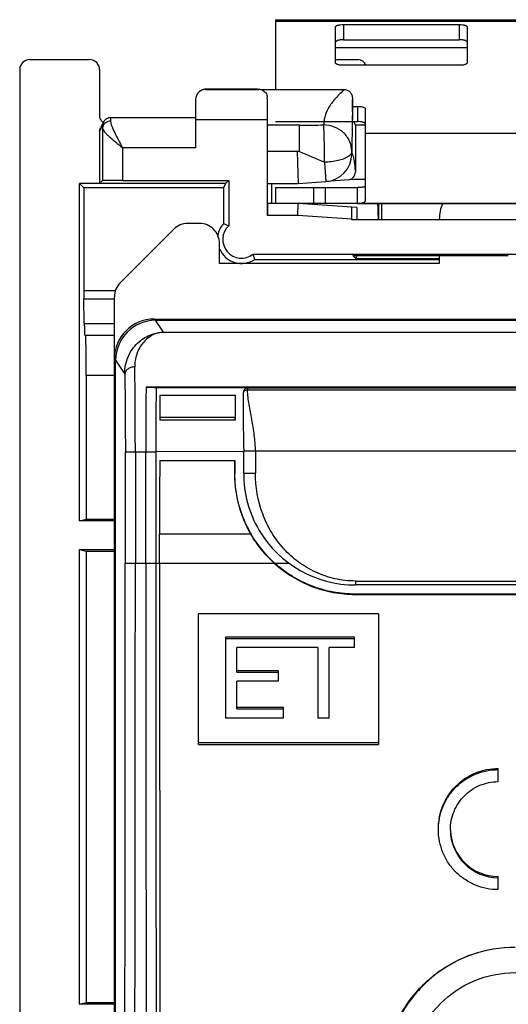
# Model space of a CAD drawing. Units: millimetres. Extents: x -12.4 to 12.4, y -25 to 25.
# Drawn here: x -12.4 to -0.2, y 0.4 to 25 of the extents above; entities that cross this region are included whole.
import ezdxf

# ---------------------------------------------------------------- set-up
doc = ezdxf.new("R2010")
doc.units = ezdxf.units.MM
doc.header["$LTSCALE"] = 30.734
doc.layers.get('0').update_dxf_attribs({"linetype": 'CONTINUOUS'})
for name, color, linetype in [('ASSI', 7, 'CONTINUOUS'), ('DRAFT', 7, 'CONTINUOUS'), ('RACCORDO', 7, 'CONTINUOUS')]:
    doc.layers.add(name, color=color, linetype=linetype)

msp = doc.modelspace()

# ---------------------------------------------------------------- linework, layer by layer
at = {"color": 7, "linetype": 'CONTINUOUS'}
for p, q in [((-6, 25), (-6, 23.25)), ((-6, 25), (6, 25)), ((-3.75, 21.3), (-3.75, 22.156)), ((-6, 20.8), (-6, 20.4)), ((-6, 20.8), (-4.744, 20.8)), ((-4.744, 20.4), (-4.744, 20.8)), ((-4.733, 20.8), (-3.95, 20.8)), ((6, 20.4), (-6, 20.4)), ((-3.434, 20.365), (-3.435, 20.4)), ((-3.418, 20.4), (-3.418, 20)), ((-3.339, 20), (-3.339, 20.4)), ((-9.883, 18.417), (-8.546, 19.754)), ((-7.899, 19.9), (-8.193, 19.9)), ((-7.4, 18.9), (-7.4, 19.401)), ((-1.9, 19.097), (-1.9, 18.9)), ((-1.9, 18.9), (-7.4, 18.9)), ((-10.03, -18.062), (-10.03, 18.062)), ((-9, 17.475), (-9.038, 17.506)), ((-9.038, 17.506), (9.038, 17.506)), ((-9, 17.475), (9, 17.475)), ((-10.03, 16.513), (-10, 16.475)), ((-10, -16.475), (-10, 16.475)), ((9.238, 15.8), (-9.238, 15.8)), ((-8.987, 15.792), (8.987, 15.792)), ((6.699, 15.776), (-6.7, 15.776)), ((-8.889, 15.603), (-7.007, 15.603)), ((-6.8, 14.699), (-6.8, 15.676)), ((6.699, 15.727), (-6.699, 15.727)), ((-8.894, 15.05), (-8.894, 14.977)), ((-7.012, 14.977), (-7.012, 15.05)), ((-7.012, 14.977), (-8.894, 14.977)), ((-9.506, 14.181), (-9.507, 14.627)), ((-8.996, 14.181), (-8.996, 11.4)), ((-6.795, 13.65), (-6.795, 14.19)), ((-8.896, 13.964), (-7.014, 13.964)), ((-7.016, 13.66), (-7.014, 13.964)), ((-7.014, 13.964), (-7.014, 13.636)), ((-7.016, 13.634), (-7.016, 13.66)), ((-8.9, 11.4), (-8.9, 12.125)), ((4, 10.85), (-4, 10.85)), ((4, 10.622), (-4, 10.622)), ((-4, 10.613), (4, 10.613)), ((-7.925, 6.86), (-7.925, 10.132)), ((-3.425, 10.132), (-7.925, 10.132)), ((-3.425, 10.132), (-3.425, 6.86)), ((-7.247, 9.548), (-7.247, 7.519)), ((-4.024, 9.548), (-7.247, 9.548)), ((-7.247, 9.512), (-4.024, 9.512)), ((-4.024, 9.282), (-4.024, 9.548)), ((-6.967, 8.668), (-6.967, 9.282)), ((-4.937, 9.282), (-6.967, 9.282)), ((-4.937, 9.282), (-4.937, 7.519)), ((-4.658, 7.519), (-4.658, 9.282)), ((-4.024, 9.282), (-4.658, 9.282)), ((-5.927, 8.704), (-6.967, 8.704)), ((-6.967, 8.668), (-5.927, 8.668)), ((-5.927, 8.439), (-5.927, 8.704)), ((-6.967, 7.749), (-6.967, 8.439)), ((-5.927, 8.439), (-6.967, 8.439)), ((-5.8, 7.785), (-6.967, 7.785)), ((-6.967, 7.749), (-5.8, 7.749)), ((-5.8, 7.519), (-5.8, 7.785)), ((-5.8, 7.519), (-7.247, 7.519)), ((-4.658, 7.519), (-4.937, 7.519)), ((-3.425, 6.896), (-7.925, 6.896)), ((-7.925, 6.86), (-3.425, 6.86)), ((-0.423, 5.928), (-0.423, 6.258)), ((-0.423, 3.224), (-0.423, 3.553))]:
    msp.add_line(p, q, dxfattribs=at)
at = {"color": 253, "linetype": 'CONTINUOUS'}
for p, q in [((-6, 24.966), (6, 24.966)), ((-4.5, 24.3), (-1.2, 24.3)), ((-3.75, 22.156), (3.75, 22.156)), ((-5.044, 20.8), (-5.044, 20.4)), ((-8.803, 17.18), (-9, 17.475)), ((-8.803, 17.18), (8.803, 17.18)), ((-10, 16.475), (-9.771, 16.131)), ((-10, 16.475), (-10, 16.475)), ((-8.894, 15.05), (-7.012, 15.05)), ((-9.756, 14.181), (-8.996, 14.181)), ((-9.756, 11.4), (-9.756, 14.179)), ((-9.506, 14.181), (-9.506, 11.4)), ((-9.246, 11.4), (-9.246, 14.181)), ((-6.795, 14.19), (-8.996, 14.181)), ((6.795, 14.2), (-6.795, 14.2)), ((-6.5, 14.2), (-6.5, 13.65)), ((-7.014, 13.636), (-7.016, 13.634)), ((-6.795, 13.65), (-6.5, 13.65)), ((-6.615, 12.125), (-8.9, 12.125)), ((-9.756, 11.4), (-6.032, 11.4)), ((-6.021, 11.4), (-5.667, 11.4)), ((-4, 10.95), (-4, 10.85)), ((-4, 10.95), (4, 10.95)), ((-4, 10.622), (-4, 10.613))]:
    msp.add_line(p, q, dxfattribs=at)
at = {"color": 7, "linetype": 'CONTINUOUS'}
msp.add_circle((0, -1.5), 2.65, dxfattribs=at)
for centre, radius, start, end in [((-8.193, 19.401), 0.499, 89.9901, 135.0099), ((-7.899, 19.401), 0.499, 359.9746, 90.027), ((-9.031, 16.506), 1, 90.4044, 179.5952), ((-9, 16.475), 1, 90.0058, 180.004), ((139.723, 14.292), 148.969, 179.42004, 180.04286), ((135.297, 14.194), 144.292, 179.36523, 180.00519), ((-6.7, 15.676), 0.1, 89.9031, 180.014), ((-6.695, 15.515), 0.212, 91.2271, 94.9386), ((279.642, 12.372), 288.542, 179.68385, 180.04893), ((-4, 13.65), 2.8, 210.7843, 270), ((-6522.25, 11.624), 6512.744, 359.8588029, 359.998029), ((6474.225, 11.585), 6483.47, 180.0016309, 180.1414857), ((6007.5, 11.243), 6016.496, 179.9985054, 180.1488728), ((6217.514, 11.346), 6226.414, 179.9995037, 180.1451325), ((-0.423, 4.724), 1.2, 179.9592, 269.9873), ((-0.423, 4.753), 1.2, 182.2144, 269.9886)]:
    msp.add_arc(centre, radius, start, end, dxfattribs=at)
at = {"color": 253, "linetype": 'CONTINUOUS'}
msp.add_arc((-6248.498, 11.379), 6238.741, 359.8551739, 0.0001915, dxfattribs=at)
at = {"color": 7, "linetype": 'CONTINUOUS'}
for centre, major_axis, ratio, start_param, end_param in [((-0.896, 20), (-1.004, 0), 0.996195, -0.411659, 0), ((-6.966, 14.181), (0, 2.75), 0.017458, 1.027049, 1.276983)]:
    msp.add_ellipse(centre, major_axis=major_axis, ratio=ratio, start_param=start_param, end_param=end_param, dxfattribs=at)
for points, knots in [([(-3.418, 20), (-3.418, 20), (-3.418, 20.001), (-3.419, 20.003), (-3.42, 20.008), (-3.421, 20.016), (-3.422, 20.028), (-3.423, 20.043), (-3.424, 20.061), (-3.425, 20.082), (-3.426, 20.115), (-3.428, 20.163), (-3.43, 20.225), (-3.432, 20.293), (-3.433, 20.341), (-3.434, 20.365)], [0, 0, 0, 0, 0.001844, 0.005659, 0.020018, 0.043444, 0.075828, 0.116996, 0.166569, 0.224065, 0.289002, 0.439108, 0.611657, 0.800772, 1, 1, 1, 1]), ([(-9.883, 18.417), (-9.929, 18.371), (-10.004, 18.259), (-10.03, 18.128), (-10.03, 18.062)], [0, 0, 0, 0, 0.500028, 1, 1, 1, 1]), ([(-9.507, 14.627), (-9.507, 14.783), (-9.51, 15.343), (-9.514, 15.903), (-9.521, 16.308)], [0, 0, 0, 0, 0.277305, 1, 1, 1, 1]), ([(-9.238, 15.8), (-9.204, 15.8), (-9.155, 15.8), (-9.094, 15.799), (-9.057, 15.798), (-9.028, 15.797), (-9.009, 15.796), (-8.998, 15.794), (-8.992, 15.794), (-8.989, 15.793), (-8.987, 15.793), (-8.987, 15.792)], [0, 0, 0, 0, 0.408068, 0.583438, 0.730313, 0.845743, 0.928797, 0.958298, 0.979882, 0.993675, 1, 1, 1, 1]), ([(-8.889, 15.603), (-8.89, 15.567), (-8.893, 15.382), (-8.894, 15.198), (-8.894, 15.05)], [0, 0, 0, 0, 0.198066, 1, 1, 1, 1]), ([(-7.007, 15.603), (-7.008, 15.567), (-7.011, 15.382), (-7.012, 15.198), (-7.012, 15.05)], [0, 0, 0, 0, 0.198091, 1, 1, 1, 1]), ([(-6.713, 15.726), (-6.725, 15.725), (-6.746, 15.721), (-6.779, 15.71), (-6.8, 15.69), (-6.8, 15.676)], [0, 0, 0, 0, 0.327746, 0.614078, 1, 1, 1, 1]), ([(-6.8, 14.699), (-6.8, 14.657), (-6.798, 14.551), (-6.797, 14.382), (-6.795, 14.254), (-6.795, 14.19)], [0, 0, 0, 0, 0.248038, 0.623059, 1, 1, 1, 1]), ([(-6.615, 12.125), (-6.681, 12.24), (-6.799, 12.478), (-6.925, 12.855), (-6.999, 13.243), (-7.016, 13.504), (-7.016, 13.634)], [0, 0, 0, 0, 0.251644, 0.502975, 0.753244, 1, 1, 1, 1]), ([(-6.021, 11.4), (-6.176, 11.541), (-6.458, 11.856), (-6.775, 12.404), (-6.971, 13.006), (-7.014, 13.426), (-7.014, 13.636)], [0, 0, 0, 0, 0.250012, 0.499999, 0.749993, 1, 1, 1, 1]), ([(-6.795, 13.65), (-6.795, 13.4), (-6.731, 12.898), (-6.534, 12.431), (-6.406, 12.217)], [0, 0, 0, 0, 0.500069, 1, 1, 1, 1]), ([(-6.032, 11.4), (-6.147, 11.505), (-6.362, 11.732), (-6.538, 11.99), (-6.615, 12.125)], [0, 0, 0, 0, 0.499998, 1, 1, 1, 1]), ([(-6.032, 11.4), (-5.894, 11.274), (-5.595, 11.048), (-5.093, 10.8), (-4.556, 10.647), (-4.186, 10.614), (-4, 10.613)], [0, 0, 0, 0, 0.25158, 0.501751, 0.75004, 1, 1, 1, 1]), ([(-4, 10.622), (-4.183, 10.622), (-4.55, 10.655), (-5.084, 10.805), (-5.584, 11.051), (-5.883, 11.275), (-6.021, 11.4)], [0, 0, 0, 0, 0.248374, 0.496691, 0.747327, 1, 1, 1, 1]), ([(-1.924, 4.725), (-1.924, 4.823), (-1.904, 5.02), (-1.817, 5.303), (-1.68, 5.565), (-1.492, 5.794), (-1.263, 5.982), (-0.917, 6.17), (-0.619, 6.229), (-0.423, 6.229)], [0, 0, 0, 0, 0.125019, 0.250133, 0.375221, 0.500331, 0.625551, 0.750704, 1, 1, 1, 1]), ([(-1.923, 4.754), (-1.923, 4.949), (-1.845, 5.344), (-1.512, 5.844), (-1.014, 6.18), (-0.619, 6.258), (-0.423, 6.258)], [0, 0, 0, 0, 0.249796, 0.499743, 0.749827, 1, 1, 1, 1]), ([(-1.623, 4.725), (-1.623, 4.881), (-1.561, 5.197), (-1.294, 5.597), (-0.896, 5.865), (-0.579, 5.928), (-0.423, 5.928)], [0, 0, 0, 0, 0.249798, 0.499743, 0.749819, 1, 1, 1, 1]), ([(-0.423, 3.224), (-0.619, 3.224), (-0.916, 3.283), (-1.262, 3.47), (-1.49, 3.658), (-1.681, 3.885), (-1.816, 4.148), (-1.903, 4.43), (-1.924, 4.627), (-1.924, 4.725)], [0, 0, 0, 0, 0.249453, 0.37455, 0.499832, 0.624852, 0.749887, 0.874984, 1, 1, 1, 1]), ([(-1.444, -4.426), (-1.771, -4.265), (-2.376, -3.83), (-3.014, -2.919), (-3.318, -1.849), (-3.253, -0.739), (-2.826, 0.29), (-2.081, 1.122), (-1.104, 1.663), (-0.366, 1.788), (0, 1.788)], [0, 0, 0, 0, 0.125061, 0.249803, 0.374403, 0.49908, 0.623984, 0.749152, 0.874523, 1, 1, 1, 1]), ([(0, 1.779), (-0.363, 1.779), (-1.093, 1.656), (-2.063, 1.124), (-2.805, 0.305), (-3.236, -0.71), (-3.312, -1.809), (-3.026, -2.872), (-2.408, -3.783), (-1.817, -4.224), (-1.496, -4.39)], [0, 0, 0, 0, 0.125478, 0.250852, 0.376026, 0.500938, 0.62562, 0.750219, 0.874954, 1, 1, 1, 1])]:
    msp.add_open_spline(points, degree=3, knots=knots, dxfattribs=at)
at = {"color": 253, "linetype": 'CONTINUOUS'}
for points, knots in [([(-9.771, 16.131), (-9.773, 16.282), (-9.713, 16.572), (-9.473, 16.913), (-9.157, 17.122), (-8.919, 17.175), (-8.803, 17.18)], [0, 0, 0, 0, 0.289414, 0.545162, 0.779061, 1, 1, 1, 1]), ([(-8.803, 17.18), (-8.889, 17.175), (-9.067, 17.129), (-9.3, 16.955), (-9.441, 16.728), (-9.51, 16.504), (-9.523, 16.375), (-9.521, 16.308)], [0, 0, 0, 0, 0.207502, 0.43225, 0.690193, 0.837853, 1, 1, 1, 1]), ([(-9.521, 16.308), (-9.553, 16.308), (-9.615, 16.299), (-9.696, 16.262), (-9.754, 16.204), (-9.77, 16.154), (-9.77, 16.131)], [0, 0, 0, 0, 0.286888, 0.554202, 0.790156, 1, 1, 1, 1]), ([(-9.771, 16.131), (-9.765, 15.833), (-9.759, 15.182), (-9.756, 14.531), (-9.756, 14.179)], [0, 0, 0, 0, 0.45851, 1, 1, 1, 1]), ([(-6.7, 15.776), (-6.699, 15.776), (-6.7, 15.774), (-6.699, 15.772), (-6.699, 15.768), (-6.699, 15.76), (-6.699, 15.746), (-6.699, 15.734), (-6.699, 15.727)], [0, 0, 0, 0, 0.017557, 0.068552, 0.152434, 0.267931, 0.585861, 1, 1, 1, 1]), ([(-6.5, 14.2), (-6.502, 14.334), (-6.524, 14.601), (-6.591, 14.99), (-6.663, 15.362), (-6.694, 15.608), (-6.699, 15.727)], [0, 0, 0, 0, 0.26173, 0.519504, 0.767297, 1, 1, 1, 1]), ([(-4, 10.95), (-4.172, 10.95), (-4.514, 10.989), (-4.997, 11.154), (-5.432, 11.409), (-5.806, 11.75), (-6.112, 12.16), (-6.411, 12.782), (-6.498, 13.305), (-6.5, 13.65)], [0, 0, 0, 0, 0.126527, 0.250795, 0.372389, 0.494819, 0.620786, 0.746163, 1, 1, 1, 1])]:
    msp.add_open_spline(points, degree=3, knots=knots, dxfattribs=at)
at = {"layer": 'ASSI', "color": 7, "linetype": 'CONTINUOUS'}
for p, q in [((-12.15, 24), (-10.65, 24)), ((-12.4, 23.75), (-12.4, -23.75)), ((-10.4, 23.75), (-10.4, 22.6)), ((-7.747, 23.253), (-6.413, 23.253)), ((-6.501, 23.263), (-7.737, 23.263)), ((-6.492, 23.263), (-6.501, 23.263)), ((-6.484, 23.263), (-6.492, 23.263)), ((-6.476, 23.263), (-6.484, 23.263)), ((-6.467, 23.263), (-6.476, 23.263)), ((-6.459, 23.263), (-6.467, 23.263)), ((-6.451, 23.263), (-6.459, 23.263)), ((-6.38, 23.251), (-6.402, 23.257)), ((-6.375, 23.25), (-4.272, 23.25)), ((-4.072, 22.703), (-4.072, 23.003)), ((-10.306, 22.434), (-10.379, 22.289)), ((-7.997, 22.544), (-10.128, 22.544)), ((-8, 22.503), (-8, 21.794)), ((-6.2, 21.704), (-6.2, 22.503)), ((-4.045, 22.451), (-4, 22.362)), ((-10.4, 22.2), (-10.4, 20.9)), ((-10.326, 22.282), (-10.326, 20.974)), ((-4, 22.362), (-4, 21.186)), ((-3.75, 22.362), (-4, 22.362)), ((-5.396, 21.704), (-6.199, 21.704)), ((-6.199, 20.1), (-6.199, 21.7)), ((-5.458, 21.704), (-5.43, 20.9)), ((-3.75, 20.494), (-3.75, 21.3)), ((-10.326, 20.974), (-10.4, 20.9)), ((-9.826, 20.979), (-7.169, 20.979)), ((-7.169, 20.979), (-7.248, 20.9)), ((-7.169, 20.979), (-7.169, 19.844)), ((-4.035, 20.998), (-4.736, 20.949)), ((-3.75, 21), (-3.965, 21)), ((-10.9, 12.459), (-10.9, 20.9)), ((-10.9, 20.9), (-10.795, 20.795)), ((-7.248, 20.9), (-10.9, 20.9)), ((-10.795, 20.795), (-10.795, 18.224)), ((-7.3, 20.795), (-10.795, 20.795)), ((-7.248, 20.9), (-7.3, 20.795)), ((-7.3, 20.795), (-7.3, 19.897)), ((-6.194, 20.9), (-5.43, 20.9)), ((-6.1, 20.9), (-6.1, 20.4)), ((-5.43, 20.9), (-4.742, 20.948)), ((-3.95, 20.4), (-3.95, 20.8)), ((-5.43, 20.4), (-6.197, 20.4)), ((-5.441, 20.1), (-5.43, 20.4)), ((-3.967, 20.298), (-5.43, 20.4)), ((-3.967, 20.298), (-3.967, 20)), ((-3.95, 20.4), (3.95, 20.4)), ((-4.098, 20.006), (-4.098, 20)), ((-4.098, 20), (4.098, 20)), ((-7.3, 19.897), (-7.169, 19.844)), ((-6.518, 19), (-6.56, 19.131)), ((-6.56, 19.131), (6.56, 19.131)), ((-6.518, 19), (-1.9, 19)), ((-3.982, 19.015), (-4.064, 19.097)), ((-4.064, 19.097), (-0.173, 19.097)), ((-3.982, 19.097), (-3.982, 19.015)), ((-1.9, 19.015), (-3.982, 19.015)), ((-10.783, 17.393), (-10.794, 18.012)), ((-10.771, 17.1), (-10.03, 17.1)), ((-10.734, 16.1), (-10.734, 12.5)), ((-10.9, 12.459), (-10.734, 12.5)), ((-10.03, 12.459), (-10.9, 12.459)), ((-10.734, 12.5), (-10.03, 12.5)), ((-10.9, 0.359), (-10.9, 11.741)), ((-10.9, 11.741), (-10.734, 11.7)), ((-10.9, 11.741), (-10.03, 11.741)), ((-10.734, 11.7), (-10.734, 0.4)), ((-10.734, 11.7), (-10.03, 11.7)), ((-10.9, 0.359), (-10.734, 0.4)), ((-10.03, 0.359), (-10.9, 0.359)), ((-10.734, 0.4), (-10.03, 0.4))]:
    msp.add_line(p, q, dxfattribs=at)
at = {"layer": 'ASSI', "color": 253, "linetype": 'CONTINUOUS'}
for p, q in [((-7.737, 23.263), (-7.747, 23.253)), ((-6.413, 23.253), (-6.451, 23.263)), ((-4.072, 23.003), (-4.075, 22.782)), ((-4.075, 22.782), (-4.076, 22.645)), ((-8, 22.503), (-6.2, 22.503)), ((-4.077, 22.58), (-4.079, 22.456)), ((-4.076, 22.645), (-4.077, 22.58)), ((-10.4, 22.2), (-10.328, 22.344)), ((-5.396, 22.362), (-6.2, 22.362)), ((-5.396, 21.704), (-5.396, 22.362)), ((-9.826, 21.794), (-9.826, 20.979)), ((-8, 21.794), (-9.826, 21.794)), ((-4.772, 21.433), (-4.742, 20.948)), ((-5.441, 20.1), (-6.199, 20.1)), ((-4.098, 20.006), (-5.441, 20.1)), ((-10.795, 18.224), (-10.003, 18.224)), ((-10.794, 18.012), (-10.03, 18.012)), ((-10.783, 17.393), (-10.03, 17.393)), ((-10.734, 16.1), (-10.03, 16.1))]:
    msp.add_line(p, q, dxfattribs=at)
at = {"layer": 'ASSI', "color": 7, "linetype": 'CONTINUOUS'}
for points in [[(-10.166, 22.54), (-10.18, 22.537), (-10.194, 22.533), (-10.207, 22.528), (-10.219, 22.522), (-10.231, 22.515), (-10.243, 22.508), (-10.253, 22.5), (-10.263, 22.491), (-10.272, 22.482), (-10.281, 22.473), (-10.288, 22.463), (-10.295, 22.453), (-10.302, 22.443), (-10.306, 22.434)], [(-10.128, 22.544), (-10.138, 22.544), (-10.152, 22.542), (-10.166, 22.54)]]:
    msp.add_lwpolyline(points, dxfattribs=at)
for centre, radius, start, end in [((-10.65, 23.75), 0.25, 0, 90), ((-7.746, 23), 0.253, 134.9795, 179.7348), ((-7.745, 22.998), 0.255, 90.4487, 135.0324), ((-7.738, 23.013), 0.25, 97.47, 135.0116), ((-7.737, 23.014), 0.249, 90.0236, 97.5634), ((-6.415, 23.039), 0.214, 65.3592, 89.5156), ((-10.201, 22.6), 0.199, 180.0261, 187.7889), ((-10.2, 22.6), 0.2, 217.5858, 225.0475), ((-10.2, 22.601), 0.201, 225.0904, 237.3448), ((-4.791, 21.646), 0.7, 273.9976, 0.0047), ((-4.2, 21.187), 0.2, 295.4246, 309.8157), ((-4.199, 21.186), 0.199, 309.8209, 316.9975), ((-4.2, 21.186), 0.2, 317.0428, 0.0553), ((-3.965, 20), 1, 90, 94), ((-6.85, 19.5), 0.6, 138.5904, 170.5221), ((-6.85, 19.5), 0.469, 132.8621, 308.1103), ((-6.85, 19.5), 0.6, 203.4576, 303.5573)]:
    msp.add_arc(centre, radius, start, end, dxfattribs=at)
at = {"layer": 'ASSI', "color": 253, "linetype": 'CONTINUOUS'}
for centre, radius, start, end in [((-5.404, 86.627), 64.265, 270.00723, 270.54629), ((-0.522, 32.062), 11.447, 244.7983, 248.2019)]:
    msp.add_arc(centre, radius, start, end, dxfattribs=at)
at = {"layer": 'ASSI', "color": 7, "linetype": 'CONTINUOUS'}
for centre, major_axis, ratio, start_param, end_param in [((-12.15, 23.75), (-0.25, 0), 0.999848, 4.712389, 6.283185), ((-7.997, 22.503), (0, 0.75), 0.004363, 0.845441, 1.570796), ((-6.213, 22.503), (0, 0.75), 0.017455, -1.570796, -0.751978), ((-4.071, 22.703), (0, 0.2), 0.008727, -4.712389, -3.159046), ((-9.826, 20.974), (0.5, 0), 0.008727, 1.570796, 3.132866), ((-6.197, 20.1), (0, 0.3), 0.006632, 0, 1.570796), ((-4.095, 20.006), (0, 0.301), 0.008706, -0.000609, 1.570188), ((-10.79, 18.224), (0, 0.3), 0.017455, -4.712389, -3.926991), ((-10.771, 18.1), (0, 1), 0.017455, -3.926991, -3.141593), ((-10.752, 16.1), (0, 1), 0.017455, -1.570796, 0)]:
    msp.add_ellipse(centre, major_axis=major_axis, ratio=ratio, start_param=start_param, end_param=end_param, dxfattribs=at)
for points, knots in [([(-6.326, 23.234), (-6.294, 23.219), (-6.232, 23.17), (-6.205, 23.092), (-6.204, 23.051)], [0, 0, 0, 0, 0.459246, 1, 1, 1, 1]), ([(-4.272, 23.25), (-4.243, 23.25), (-4.183, 23.237), (-4.114, 23.176), (-4.079, 23.092), (-4.072, 23.033), (-4.072, 23.003)], [0, 0, 0, 0, 0.249726, 0.499257, 0.749456, 1, 1, 1, 1]), ([(-3.75, 20.852), (-3.75, 20.848), (-3.752, 20.839), (-3.76, 20.827), (-3.774, 20.818), (-3.794, 20.811), (-3.819, 20.806), (-3.872, 20.8), (-3.917, 20.8), (-3.95, 20.8)], [0, 0, 0, 0, 0.058562, 0.119171, 0.19129, 0.281512, 0.396858, 0.546789, 1, 1, 1, 1]), ([(-3.75, 20.494), (-3.75, 20.479), (-3.754, 20.457), (-3.773, 20.434), (-3.793, 20.421), (-3.819, 20.411), (-3.853, 20.404), (-3.898, 20.401), (-3.931, 20.4), (-3.95, 20.4)], [0, 0, 0, 0, 0.176468, 0.260567, 0.351634, 0.45954, 0.595254, 0.770435, 1, 1, 1, 1])]:
    msp.add_open_spline(points, degree=3, knots=knots, dxfattribs=at)
at = {"layer": 'ASSI', "color": 253, "linetype": 'CONTINUOUS'}
for points, knots in [([(-4.272, 23.25), (-4.35, 23.183), (-4.491, 23.049), (-4.659, 22.829), (-4.749, 22.635), (-4.786, 22.48), (-4.79, 22.403), (-4.791, 22.365)], [0, 0, 0, 0, 0.290458, 0.549626, 0.782402, 0.892287, 1, 1, 1, 1]), ([(-10.126, 22.46), (-10.152, 22.46), (-10.203, 22.451), (-10.269, 22.412), (-10.315, 22.353), (-10.326, 22.306), (-10.326, 22.282)], [0, 0, 0, 0, 0.263312, 0.519213, 0.763888, 1, 1, 1, 1]), ([(-10.128, 22.544), (-10.128, 22.544), (-10.128, 22.541), (-10.127, 22.538), (-10.127, 22.531), (-10.127, 22.522), (-10.127, 22.51), (-10.126, 22.489), (-10.126, 22.472), (-10.126, 22.46)], [0, 0, 0, 0, 0.016356, 0.064136, 0.143402, 0.25405, 0.395795, 0.567903, 1, 1, 1, 1]), ([(-10.126, 22.46), (-10.126, 22.441), (-10.117, 22.398), (-10.085, 22.3), (-10.02, 22.161), (-9.928, 21.983), (-9.861, 21.858), (-9.826, 21.794)], [0, 0, 0, 0, 0.079045, 0.177877, 0.421091, 0.702189, 1, 1, 1, 1]), ([(-4.079, 22.456), (-4.08, 22.382), (-4.083, 22.133), (-4.087, 21.883), (-4.092, 21.708)], [0, 0, 0, 0, 0.295103, 1, 1, 1, 1]), ([(-10.328, 22.344), (-10.328, 22.345), (-10.327, 22.335), (-10.327, 22.329), (-10.326, 22.306), (-10.326, 22.292), (-10.326, 22.282)], [0, 0, 0, 0, 0.05012, 0.235187, 0.553826, 1, 1, 1, 1]), ([(-10.326, 22.282), (-10.325, 22.269), (-10.312, 22.236), (-10.276, 22.189), (-10.224, 22.134), (-10.133, 22.048), (-9.998, 21.934), (-9.885, 21.842), (-9.826, 21.794)], [0, 0, 0, 0, 0.058623, 0.142824, 0.251222, 0.37934, 0.675998, 1, 1, 1, 1]), ([(-4.092, 21.707), (-4.092, 21.793), (-4.12, 21.924), (-4.207, 22.075), (-4.324, 22.209), (-4.519, 22.33), (-4.701, 22.365), (-4.792, 22.365)], [0, 0, 0, 0, 0.242198, 0.365436, 0.490274, 0.743145, 1, 1, 1, 1]), ([(-4.772, 21.433), (-4.772, 21.525), (-4.773, 21.71), (-4.777, 21.971), (-4.783, 22.189), (-4.788, 22.316), (-4.792, 22.365)], [0, 0, 0, 0, 0.296858, 0.593195, 0.840992, 1, 1, 1, 1]), ([(-4.092, 21.707), (-4.092, 21.683), (-4.114, 21.627), (-4.158, 21.591), (-4.184, 21.573)], [0, 0, 0, 0, 0.438448, 1, 1, 1, 1]), ([(-4.092, 21.708), (-4.092, 21.699), (-4.092, 21.687), (-4.091, 21.673), (-4.091, 21.664), (-4.091, 21.657), (-4.091, 21.651), (-4.091, 21.649), (-4.091, 21.646), (-4.091, 21.646)], [0, 0, 0, 0, 0.407924, 0.580561, 0.727179, 0.844615, 0.93033, 0.98248, 1, 1, 1, 1]), ([(-4.184, 21.573), (-4.217, 21.55), (-4.299, 21.51), (-4.494, 21.452), (-4.658, 21.435), (-4.772, 21.433)], [0, 0, 0, 0, 0.198884, 0.43943, 1, 1, 1, 1]), ([(-4.091, 21.646), (-4.086, 21.646), (-4.079, 21.641), (-4.073, 21.631), (-4.065, 21.612), (-4.055, 21.579), (-4.038, 21.502), (-4.019, 21.37), (-4.007, 21.254), (-4, 21.186)], [0, 0, 0, 0, 0.027537, 0.049061, 0.077612, 0.156511, 0.264835, 0.571934, 1, 1, 1, 1])]:
    msp.add_open_spline(points, degree=3, knots=knots, dxfattribs=at)
at = {"layer": 'ASSI', "color": 7, "linetype": 'CONTINUOUS'}
for points in [[(-10.358, 22.478), (-10.379, 22.505), (-10.394, 22.539), (-10.398, 22.573)], [(-10.4, 22.2), (-10.4, 22.231), (-10.393, 22.262), (-10.379, 22.289)], [(-4.114, 21.006), (-4.136, 20.995), (-4.161, 20.989), (-4.186, 20.987)]]:
    msp.add_open_spline(points, degree=3, dxfattribs=at)
at = {"layer": 'ASSI', "color": 253, "linetype": 'CONTINUOUS'}
msp.add_open_spline([(-10.307, 22.433), (-10.321, 22.406), (-10.328, 22.374), (-10.328, 22.344)], degree=3, dxfattribs=at)
at = {"layer": 'DRAFT', "color": 7, "linetype": 'CONTINUOUS'}
for p, q in [((-3.75, 22.362), (-4, 22.362)), ((-7.169, 20.979), (-7.248, 20.9)), ((-7.169, 20.979), (-7.169, 19.844)), ((-10.9, 12.459), (-10.9, 20.9)), ((-10.9, 20.9), (-10.795, 20.795)), ((-7.248, 20.9), (-10.9, 20.9)), ((-7.3, 20.795), (-10.795, 20.795)), ((-7.248, 20.9), (-7.3, 20.795)), ((-7.3, 20.795), (-7.3, 19.897)), ((-6.1, 20.9), (-6.1, 20.4)), ((-3.967, 20.298), (-3.967, 20)), ((-4.098, 20), (4.098, 20)), ((-7.3, 19.897), (-7.169, 19.844)), ((-6.518, 19), (-6.56, 19.131)), ((-6.56, 19.131), (6.56, 19.131)), ((-6.518, 19), (-1.9, 19)), ((-3.982, 19.015), (-4.064, 19.097)), ((-4.064, 19.097), (-0.173, 19.097)), ((-3.982, 19.097), (-3.982, 19.015)), ((-1.9, 19.015), (-3.982, 19.015)), ((-10.9, 12.459), (-10.734, 12.5)), ((-10.9, 0.359), (-10.9, 11.741)), ((-10.9, 11.741), (-10.734, 11.7)), ((-10.734, 11.7), (-10.734, 0.4)), ((-10.9, 0.359), (-10.734, 0.4)), ((-10.734, 0.4), (-10.03, 0.4))]:
    msp.add_line(p, q, dxfattribs=at)
for radius, start, end in [(0.6, 138.5904, 170.5221), (0.469, 132.8621, 308.1103), (0.6, 203.4576, 303.5573)]:
    msp.add_arc((-6.85, 19.5), radius, start, end, dxfattribs=at)
at = {"layer": 'RACCORDO', "color": 7, "linetype": 'CONTINUOUS'}
for p, q in [((-4.5, 23.92), (-4.5, 24.816)), ((-4.3, 24.878), (-1.4, 24.878)), ((-1.2, 24.816), (-1.2, 23.92)), ((-4.3, 24.498), (-1.4, 24.498)), ((-12.15, 24), (-10.65, 24)), ((-4.5, 24), (-3.933, 24)), ((-12.4, 23.75), (-12.4, -23.75)), ((-10.4, 23.75), (-10.4, 22.6)), ((-1.4, 23.858), (-4.3, 23.858)), ((-7.747, 23.253), (-6.413, 23.253)), ((-6.501, 23.263), (-7.737, 23.263)), ((-6.492, 23.263), (-6.501, 23.263)), ((-6.484, 23.263), (-6.492, 23.263)), ((-6.476, 23.263), (-6.484, 23.263)), ((-6.467, 23.263), (-6.476, 23.263)), ((-6.459, 23.263), (-6.467, 23.263)), ((-6.451, 23.263), (-6.459, 23.263)), ((-6.38, 23.251), (-6.402, 23.257)), ((-6.375, 23.25), (-4.272, 23.25)), ((-4.072, 22.703), (-4.072, 23.003)), ((-4.072, 22.831), (-3.95, 22.831)), ((-3.75, 22.156), (-3.75, 22.769)), ((-10.306, 22.434), (-10.379, 22.289)), ((-7.997, 22.544), (-10.128, 22.544)), ((-8, 22.503), (-8, 21.794)), ((-6.2, 21.704), (-6.2, 22.503)), ((-6, 22.451), (-3.95, 22.451)), ((-4.045, 22.451), (-4, 22.362)), ((-10.4, 22.2), (-10.4, 20.9)), ((-10.326, 22.282), (-10.326, 20.974)), ((-4, 22.362), (-4, 21.186)), ((-5.396, 21.704), (-6.199, 21.704)), ((-6.199, 20.1), (-6.199, 21.7)), ((-5.458, 21.704), (-5.43, 20.9)), ((-10.326, 20.974), (-10.4, 20.9)), ((-9.826, 20.979), (-7.169, 20.979)), ((-4.035, 20.998), (-4.736, 20.949)), ((-3.75, 21), (-3.965, 21)), ((-10.795, 20.795), (-10.795, 18.224)), ((-6.194, 20.9), (-5.43, 20.9)), ((-5.43, 20.9), (-4.742, 20.948)), ((-5.43, 20.4), (-6.197, 20.4)), ((-5.441, 20.1), (-5.43, 20.4)), ((-3.967, 20.298), (-5.43, 20.4)), ((-4.098, 20.006), (-4.098, 20)), ((-10.783, 17.393), (-10.794, 18.012)), ((-10.771, 17.1), (-10.03, 17.1)), ((-10.734, 16.1), (-10.734, 12.5)), ((-10.03, 12.459), (-10.9, 12.459)), ((-10.734, 12.5), (-10.03, 12.5)), ((-10.9, 11.741), (-10.03, 11.741)), ((-10.734, 11.7), (-10.03, 11.7)), ((-10.03, 0.359), (-10.9, 0.359))]:
    msp.add_line(p, q, dxfattribs=at)
at = {"layer": 'RACCORDO', "color": 253, "linetype": 'CONTINUOUS'}
for p, q in [((-4.3, 24.878), (-4.3, 24.498)), ((-1.4, 24.878), (-1.4, 24.498)), ((-7.737, 23.263), (-7.747, 23.253)), ((-6.413, 23.253), (-6.451, 23.263)), ((-4.072, 23.003), (-4.075, 22.782)), ((-4.075, 22.782), (-4.076, 22.645)), ((-3.95, 22.831), (-3.95, 22.451)), ((-8, 22.503), (-6.2, 22.503)), ((-4.077, 22.58), (-4.079, 22.456)), ((-4.076, 22.645), (-4.077, 22.58)), ((-10.4, 22.2), (-10.328, 22.344)), ((-5.396, 22.362), (-6.2, 22.362)), ((-5.396, 21.704), (-5.396, 22.362)), ((-9.826, 21.794), (-9.826, 20.979)), ((-8, 21.794), (-9.826, 21.794)), ((-4.772, 21.433), (-4.742, 20.948)), ((-5.441, 20.1), (-6.199, 20.1)), ((-4.098, 20.006), (-5.441, 20.1)), ((-10.795, 18.224), (-10.003, 18.224)), ((-10.794, 18.012), (-10.03, 18.012)), ((-10.783, 17.393), (-10.03, 17.393)), ((-10.734, 16.1), (-10.03, 16.1))]:
    msp.add_line(p, q, dxfattribs=at)
at = {"layer": 'RACCORDO', "color": 7, "linetype": 'CONTINUOUS'}
for points in [[(-10.166, 22.54), (-10.18, 22.537), (-10.194, 22.533), (-10.207, 22.528), (-10.219, 22.522), (-10.231, 22.515), (-10.243, 22.508), (-10.253, 22.5), (-10.263, 22.491), (-10.272, 22.482), (-10.281, 22.473), (-10.288, 22.463), (-10.295, 22.453), (-10.302, 22.443), (-10.306, 22.434)], [(-10.128, 22.544), (-10.138, 22.544), (-10.152, 22.542), (-10.166, 22.54)]]:
    msp.add_lwpolyline(points, dxfattribs=at)
for centre, radius, start, end in [((-10.65, 23.75), 0.25, 0, 90), ((-3.933, 23.8), 0.2, 16.9854, 90), ((-7.746, 23), 0.253, 134.9795, 179.7348), ((-7.745, 22.998), 0.255, 90.4487, 135.0324), ((-7.738, 23.013), 0.25, 97.47, 135.0116), ((-7.737, 23.014), 0.249, 90.0236, 97.5634), ((-6.415, 23.039), 0.214, 65.3592, 89.5156), ((-10.201, 22.6), 0.199, 180.0261, 187.7889), ((-10.2, 22.6), 0.2, 217.5858, 225.0475), ((-10.2, 22.601), 0.201, 225.0904, 237.3448), ((-4.791, 21.646), 0.7, 273.9976, 0.0047), ((-4.2, 21.187), 0.2, 295.4246, 309.8157), ((-4.199, 21.186), 0.199, 309.8209, 316.9975), ((-4.2, 21.186), 0.2, 317.0428, 0.0553), ((-3.965, 20), 1, 90, 94)]:
    msp.add_arc(centre, radius, start, end, dxfattribs=at)
at = {"layer": 'RACCORDO', "color": 253, "linetype": 'CONTINUOUS'}
for centre, radius, start, end in [((-5.404, 86.627), 64.265, 270.00723, 270.54629), ((-0.522, 32.062), 11.447, 244.7983, 248.2019)]:
    msp.add_arc(centre, radius, start, end, dxfattribs=at)
at = {"layer": 'RACCORDO', "color": 7, "linetype": 'CONTINUOUS'}
for centre, major_axis, ratio, start_param, end_param in [((-12.15, 23.75), (-0.25, 0), 0.999848, 4.712389, 6.283185), ((-7.997, 22.503), (0, 0.75), 0.004363, 0.845441, 1.570796), ((-6.213, 22.503), (0, 0.75), 0.017455, -1.570796, -0.751978), ((-4.071, 22.703), (0, 0.2), 0.008727, -4.712389, -3.159046), ((-9.826, 20.974), (0.5, 0), 0.008727, 1.570796, 3.132866), ((-6.197, 20.1), (0, 0.3), 0.006632, 0, 1.570796), ((-4.095, 20.006), (0, 0.301), 0.008706, -0.000609, 1.570188), ((-10.79, 18.224), (0, 0.3), 0.017455, -4.712389, -3.926991), ((-10.771, 18.1), (0, 1), 0.017455, -3.926991, -3.141593), ((-10.752, 16.1), (0, 1), 0.017455, -1.570796, 0)]:
    msp.add_ellipse(centre, major_axis=major_axis, ratio=ratio, start_param=start_param, end_param=end_param, dxfattribs=at)
for points, knots in [([(-4.5, 24.816), (-4.5, 24.821), (-4.496, 24.83), (-4.484, 24.842), (-4.465, 24.852), (-4.44, 24.861), (-4.41, 24.868), (-4.363, 24.876), (-4.326, 24.878), (-4.3, 24.878)], [0, 0, 0, 0, 0.057569, 0.131477, 0.228594, 0.349499, 0.491736, 0.651165, 1, 1, 1, 1]), ([(-1.4, 24.878), (-1.374, 24.878), (-1.337, 24.876), (-1.29, 24.868), (-1.26, 24.861), (-1.235, 24.852), (-1.216, 24.842), (-1.204, 24.83), (-1.2, 24.821), (-1.2, 24.816)], [0, 0, 0, 0, 0.348835, 0.508264, 0.650501, 0.771406, 0.868523, 0.942431, 1, 1, 1, 1]), ([(-4.3, 24.498), (-4.326, 24.498), (-4.363, 24.496), (-4.41, 24.488), (-4.44, 24.481), (-4.465, 24.472), (-4.484, 24.461), (-4.496, 24.45), (-4.5, 24.44), (-4.5, 24.436)], [0, 0, 0, 0, 0.348835, 0.508264, 0.650501, 0.771406, 0.868523, 0.942431, 1, 1, 1, 1]), ([(-1.2, 24.436), (-1.2, 24.44), (-1.204, 24.45), (-1.216, 24.461), (-1.235, 24.472), (-1.26, 24.481), (-1.29, 24.488), (-1.337, 24.496), (-1.374, 24.498), (-1.4, 24.498)], [0, 0, 0, 0, 0.057569, 0.131477, 0.228594, 0.349499, 0.491736, 0.651165, 1, 1, 1, 1]), ([(-4.3, 23.858), (-4.326, 23.858), (-4.363, 23.861), (-4.41, 23.868), (-4.44, 23.876), (-4.465, 23.885), (-4.484, 23.895), (-4.496, 23.906), (-4.5, 23.916), (-4.5, 23.92)], [0, 0, 0, 0, 0.348835, 0.508264, 0.650501, 0.771406, 0.868523, 0.942431, 1, 1, 1, 1]), ([(-1.2, 23.92), (-1.2, 23.916), (-1.204, 23.906), (-1.216, 23.895), (-1.235, 23.885), (-1.26, 23.876), (-1.29, 23.868), (-1.337, 23.861), (-1.374, 23.858), (-1.4, 23.858)], [0, 0, 0, 0, 0.057569, 0.131477, 0.228594, 0.349499, 0.491736, 0.651165, 1, 1, 1, 1]), ([(-6.326, 23.234), (-6.294, 23.219), (-6.232, 23.17), (-6.205, 23.092), (-6.204, 23.051)], [0, 0, 0, 0, 0.459246, 1, 1, 1, 1]), ([(-4.272, 23.25), (-4.243, 23.25), (-4.183, 23.237), (-4.114, 23.176), (-4.079, 23.092), (-4.072, 23.033), (-4.072, 23.003)], [0, 0, 0, 0, 0.249726, 0.499257, 0.749456, 1, 1, 1, 1]), ([(-3.95, 22.831), (-3.924, 22.831), (-3.887, 22.829), (-3.84, 22.821), (-3.81, 22.814), (-3.785, 22.805), (-3.766, 22.795), (-3.754, 22.783), (-3.75, 22.774), (-3.75, 22.769)], [0, 0, 0, 0, 0.348835, 0.508264, 0.650501, 0.771406, 0.868523, 0.942431, 1, 1, 1, 1]), ([(-3.75, 22.389), (-3.75, 22.393), (-3.754, 22.403), (-3.766, 22.414), (-3.785, 22.425), (-3.81, 22.434), (-3.84, 22.441), (-3.887, 22.449), (-3.924, 22.451), (-3.95, 22.451)], [0, 0, 0, 0, 0.057569, 0.131477, 0.228594, 0.349499, 0.491736, 0.651165, 1, 1, 1, 1])]:
    msp.add_open_spline(points, degree=3, knots=knots, dxfattribs=at)
at = {"layer": 'RACCORDO', "color": 253, "linetype": 'CONTINUOUS'}
for points, knots in [([(-4.272, 23.25), (-4.35, 23.183), (-4.491, 23.049), (-4.659, 22.829), (-4.749, 22.635), (-4.786, 22.48), (-4.79, 22.403), (-4.791, 22.365)], [0, 0, 0, 0, 0.290458, 0.549626, 0.782402, 0.892287, 1, 1, 1, 1]), ([(-10.126, 22.46), (-10.152, 22.46), (-10.203, 22.451), (-10.269, 22.412), (-10.315, 22.353), (-10.326, 22.306), (-10.326, 22.282)], [0, 0, 0, 0, 0.263312, 0.519213, 0.763888, 1, 1, 1, 1]), ([(-10.128, 22.544), (-10.128, 22.544), (-10.128, 22.541), (-10.127, 22.538), (-10.127, 22.531), (-10.127, 22.522), (-10.127, 22.51), (-10.126, 22.489), (-10.126, 22.472), (-10.126, 22.46)], [0, 0, 0, 0, 0.016356, 0.064136, 0.143402, 0.25405, 0.395795, 0.567903, 1, 1, 1, 1]), ([(-10.126, 22.46), (-10.126, 22.441), (-10.117, 22.398), (-10.085, 22.3), (-10.02, 22.161), (-9.928, 21.983), (-9.861, 21.858), (-9.826, 21.794)], [0, 0, 0, 0, 0.079045, 0.177877, 0.421091, 0.702189, 1, 1, 1, 1]), ([(-4.079, 22.456), (-4.08, 22.382), (-4.083, 22.133), (-4.087, 21.883), (-4.092, 21.708)], [0, 0, 0, 0, 0.295103, 1, 1, 1, 1]), ([(-10.328, 22.344), (-10.328, 22.345), (-10.327, 22.335), (-10.327, 22.329), (-10.326, 22.306), (-10.326, 22.292), (-10.326, 22.282)], [0, 0, 0, 0, 0.05012, 0.235187, 0.553826, 1, 1, 1, 1]), ([(-10.326, 22.282), (-10.325, 22.269), (-10.312, 22.236), (-10.276, 22.189), (-10.224, 22.134), (-10.133, 22.048), (-9.998, 21.934), (-9.885, 21.842), (-9.826, 21.794)], [0, 0, 0, 0, 0.058623, 0.142824, 0.251222, 0.37934, 0.675998, 1, 1, 1, 1]), ([(-4.772, 21.433), (-4.772, 21.525), (-4.773, 21.71), (-4.777, 21.971), (-4.783, 22.189), (-4.788, 22.316), (-4.792, 22.365)], [0, 0, 0, 0, 0.296858, 0.593195, 0.840992, 1, 1, 1, 1]), ([(-4.092, 21.707), (-4.092, 21.793), (-4.12, 21.924), (-4.207, 22.075), (-4.324, 22.209), (-4.519, 22.33), (-4.701, 22.365), (-4.792, 22.365)], [0, 0, 0, 0, 0.242198, 0.365436, 0.490274, 0.743145, 1, 1, 1, 1]), ([(-4.092, 21.707), (-4.092, 21.683), (-4.114, 21.627), (-4.158, 21.591), (-4.184, 21.573)], [0, 0, 0, 0, 0.438448, 1, 1, 1, 1]), ([(-4.092, 21.708), (-4.092, 21.699), (-4.092, 21.687), (-4.091, 21.673), (-4.091, 21.664), (-4.091, 21.657), (-4.091, 21.651), (-4.091, 21.649), (-4.091, 21.646), (-4.091, 21.646)], [0, 0, 0, 0, 0.407924, 0.580561, 0.727179, 0.844615, 0.93033, 0.98248, 1, 1, 1, 1]), ([(-4.184, 21.573), (-4.217, 21.55), (-4.299, 21.51), (-4.494, 21.452), (-4.658, 21.435), (-4.772, 21.433)], [0, 0, 0, 0, 0.198884, 0.43943, 1, 1, 1, 1]), ([(-4.091, 21.646), (-4.086, 21.646), (-4.079, 21.641), (-4.073, 21.631), (-4.065, 21.612), (-4.055, 21.579), (-4.038, 21.502), (-4.019, 21.37), (-4.007, 21.254), (-4, 21.186)], [0, 0, 0, 0, 0.027537, 0.049061, 0.077612, 0.156511, 0.264835, 0.571934, 1, 1, 1, 1])]:
    msp.add_open_spline(points, degree=3, knots=knots, dxfattribs=at)
at = {"layer": 'RACCORDO', "color": 7, "linetype": 'CONTINUOUS'}
for points in [[(-10.358, 22.478), (-10.379, 22.505), (-10.394, 22.539), (-10.398, 22.573)], [(-10.4, 22.2), (-10.4, 22.231), (-10.393, 22.262), (-10.379, 22.289)], [(-4.114, 21.006), (-4.136, 20.995), (-4.161, 20.989), (-4.186, 20.987)]]:
    msp.add_open_spline(points, degree=3, dxfattribs=at)
at = {"layer": 'RACCORDO', "color": 253, "linetype": 'CONTINUOUS'}
msp.add_open_spline([(-10.307, 22.433), (-10.321, 22.406), (-10.328, 22.374), (-10.328, 22.344)], degree=3, dxfattribs=at)

doc.saveas('drawing.dxf')
